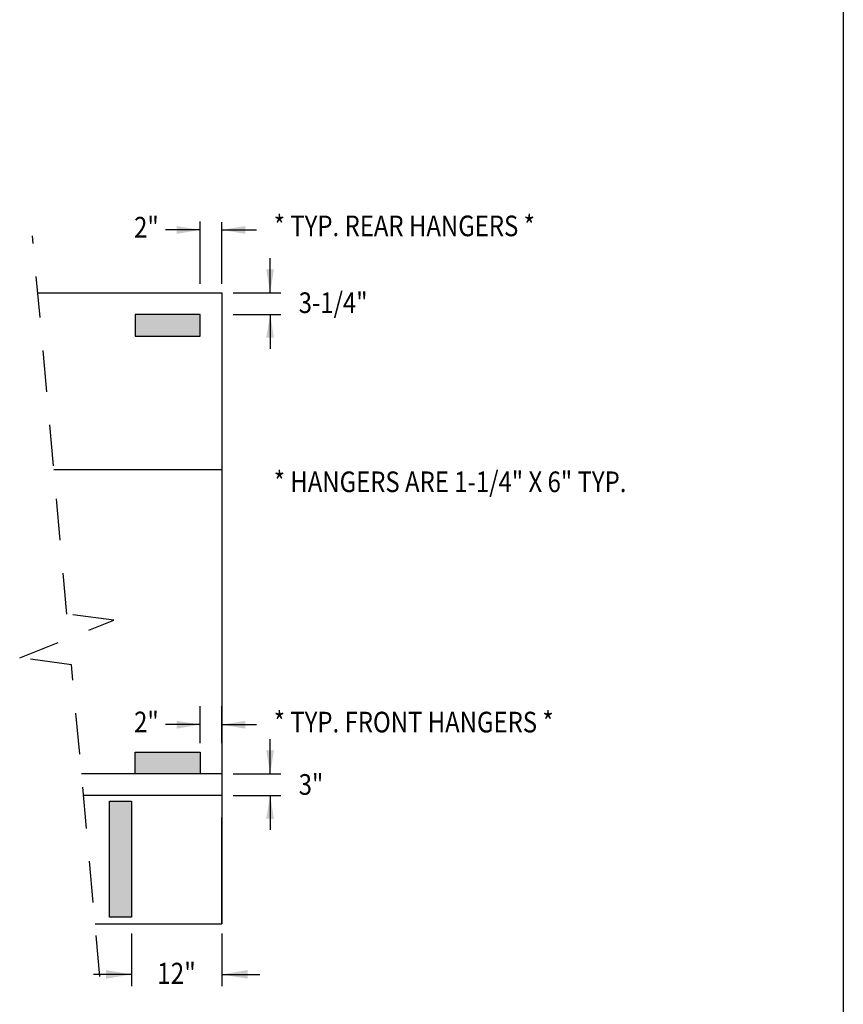
# Model space of a CAD drawing. Extents: x 496.9 to 505.4, y 218.2 to 229.2.
# Drawn here: x 502.9 to 505.4, y 220.7 to 223.7 of the extents above; entities that cross this region are included whole.
import ezdxf

# ---------------------------------------------------------------- set-up
doc = ezdxf.new("R2010")
doc.units = 0
doc.header["$MEASUREMENT"] = 0
doc.linetypes.add('DASHED', pattern=[0.75, 0.5, -0.25])
doc.layers.get('0').update_dxf_attribs({"linetype": 'CONTINUOUS'})
doc.layers.add('BORDER', color=5, linetype='CONTINUOUS')
doc.styles.add('ARIAL', font='ARIAL.TTF', dxfattribs={"width": 0.8})

# ---------------------------------------------------------------- blocks, each defined once
blk = doc.blocks.new('LISTED 8.5X11 PG2')
at = {"color": 5}
blk.add_line((8.5, 0), (8.5, -11), dxfattribs=at)

msp = doc.modelspace()

# ---------------------------------------------------------------- hatches: boundary and pattern name
h = msp.add_hatch(color=254)
h.dxf.hatch_style = 1
h.paths.add_polyline_path([(503.4144, 222.8191), (503.2175, 222.8191), (503.2175, 222.7535), (503.4144, 222.7535)])
h = msp.add_hatch(color=254)
h.dxf.hatch_style = 1
h.paths.add_polyline_path([(503.4144, 221.4963), (503.2175, 221.4963), (503.2175, 221.4307), (503.4144, 221.4307)])
h = msp.add_hatch(color=254)
h.dxf.hatch_style = 1
h.paths.add_polyline_path([(503.2072, 221.3477), (503.1402, 221.3477), (503.1402, 220.9976), (503.2072, 220.9976)])

# ---------------------------------------------------------------- linework, layer by layer
for p, q in [((503.4144, 222.9116), (503.4144, 223.0997)), ((503.48, 222.9116), (503.48, 223.0977)), ((503.4144, 223.0746), (503.31, 223.0746)), ((503.48, 223.0746), (503.5844, 223.0746)), ((503.6259, 222.8847), (503.6259, 222.9891)), ((502.9234, 222.8847), (503.48, 222.8847)), ((503.48, 222.8847), (503.48, 220.977)), ((503.48, 222.8847), (503.48, 220.977)), ((503.5137, 222.8847), (503.6579, 222.8847)), ((503.5137, 222.8191), (503.6579, 222.8191)), ((503.6259, 222.8191), (503.6259, 222.7147)), ((503.48, 222.3488), (502.9722, 222.3488)), ((503.4144, 221.5232), (503.4144, 221.6351)), ((503.48, 221.5232), (503.48, 221.6351)), ((503.4144, 221.5791), (503.31, 221.5791)), ((503.48, 221.5791), (503.5844, 221.5791)), ((503.6259, 221.4307), (503.6259, 221.5351)), ((503.48, 221.4307), (503.0556, 221.4307)), ((503.48, 221.4307), (503.48, 221.3646)), ((503.5137, 221.4307), (503.6579, 221.4307)), ((503.48, 221.3646), (503.0616, 221.3646)), ((503.5137, 221.3651), (503.6579, 221.3651)), ((503.6259, 221.3651), (503.6259, 221.2607)), ((503.48, 220.977), (503.48, 221.2985)), ((503.0968, 220.977), (503.48, 220.977)), ((503.2072, 220.9473), (503.2072, 220.7887)), ((503.48, 220.9473), (503.48, 220.7887)), ((503.2072, 220.8239), (503.0924, 220.8239)), ((503.48, 220.8239), (503.5948, 220.8239))]:
    msp.add_line(p, q)
at = {"linetype": 'DASHED', "ltscale": 0.25}
for p, q in [((503.0118, 221.9129), (502.9078, 223.0567)), ((503.1531, 221.8944), (503.0118, 221.9129)), ((502.8689, 221.7808), (503.1531, 221.8944)), ((503.0257, 221.7602), (502.8689, 221.7808)), ((503.1114, 220.8174), (503.0257, 221.7602))]:
    msp.add_line(p, q, dxfattribs=at)
for points in [[(503.2175, 222.7535), (503.4144, 222.7535), (503.4144, 222.8191), (503.2175, 222.8191)], [(503.2175, 221.4963), (503.4144, 221.4963), (503.4144, 221.4307), (503.2175, 221.4307)], [(503.1402, 220.9976), (503.1402, 221.3477), (503.2072, 221.3477), (503.2072, 220.9976)]]:
    msp.add_lwpolyline(points, close=True)
at = {"color": 0, "linetype": 'ByBlock'}
for points in [[(503.3437, 223.0625), (503.3436, 223.086), (503.4144, 223.0746)], [(503.5507, 223.0625), (503.5508, 223.086), (503.48, 223.0746)], [(503.6138, 222.9554), (503.6373, 222.9555), (503.6259, 222.8847)], [(503.6138, 222.7484), (503.6373, 222.7483), (503.6259, 222.8191)], [(503.3437, 221.567), (503.3436, 221.5906), (503.4144, 221.5791)], [(503.5507, 221.567), (503.5508, 221.5906), (503.48, 221.5791)], [(503.6138, 221.5014), (503.6373, 221.5015), (503.6259, 221.4307)], [(503.6138, 221.2944), (503.6373, 221.2943), (503.6259, 221.3651)], [(503.1294, 220.8373), (503.1293, 220.8113), (503.2072, 220.8239)], [(503.5577, 220.8373), (503.5579, 220.8113), (503.48, 220.8239)]]:
    msp.add_solid(points, dxfattribs=at)

# ---------------------------------------------------------------- block references
at = {"color": 2}
msp.add_blockref('LISTED 8.5X11 PG2', (496.8577, 229.2098), dxfattribs=at)

# ---------------------------------------------------------------- texts
at = {"layer": 'BORDER', "color": 7, "style": 'ARIAL', "width": 0.85}
for s, height, p in [('* TYP. REAR HANGERS * ', 0.06237, (503.6368, 223.0554)), ('2" ', 0.06237, (503.2146, 223.0514)), ('3-1/4" ', 0.06237, (503.712, 222.8232)), ('* HANGERS ARE 1-1/4" X 6" TYP.', 0.06237, (503.6368, 222.2819)), ('2" ', 0.06237, (503.2146, 221.5559)), ('* TYP. FRONT HANGERS * ', 0.06237, (503.6368, 221.5556)), ('3" ', 0.06237, (503.712, 221.3671)), ('12"', 0.06371, (503.2841, 220.7955))]:
    msp.add_text(s, height=height, dxfattribs=at).set_placement(p)

doc.saveas('drawing.dxf')
